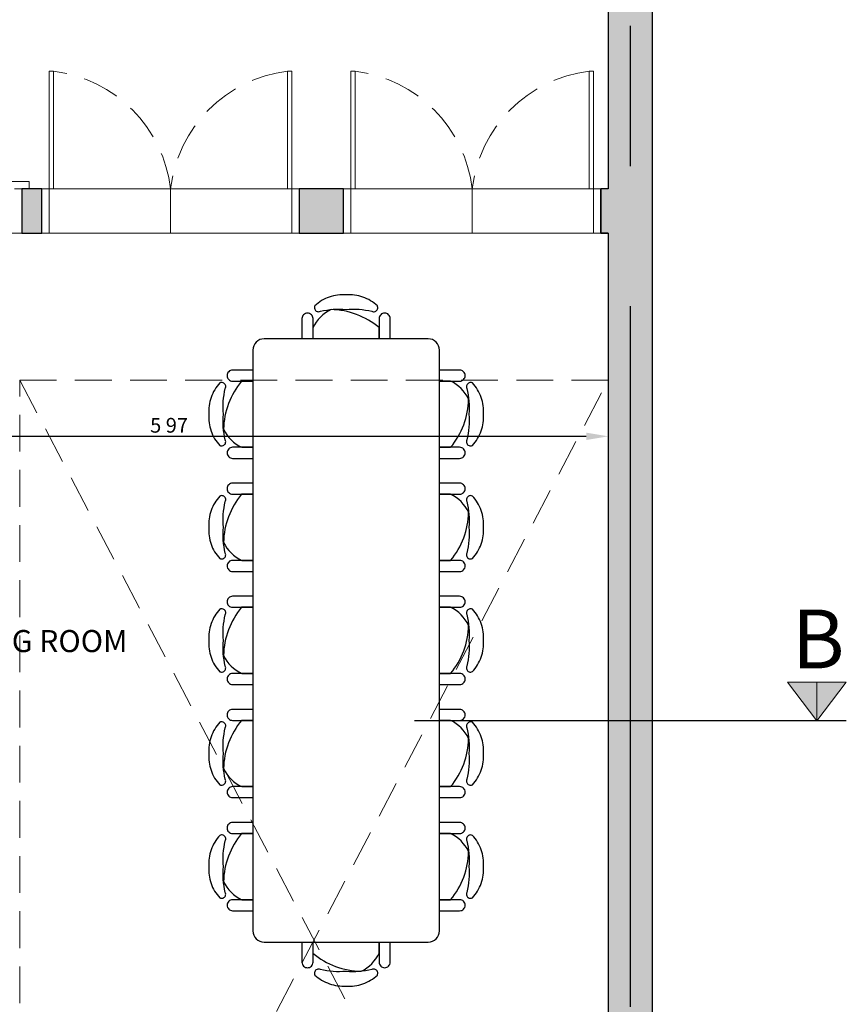
# Model space of a CAD drawing. Units: millimetres. Extents: x 1238 to 1415, y -71 to 21.
# Drawn here: x 1314 to 1319, y -5 to 2 of the extents above; entities that cross this region are included whole.
import ezdxf

# ---------------------------------------------------------------- set-up
doc = ezdxf.new("R2010")
doc.units = ezdxf.units.MM
doc.linetypes.add('CENTER', pattern=[50.8, 31.75, -6.35, 6.35, -6.35])
doc.linetypes.add('RAYITAS', pattern=[0.375, 0.25, -0.125])
for name, color, linetype, lineweight in [('ABERTURAS', 250, 'Continuous', 5), ('EJES', 12, 'CENTER', 30), ('ESCALERA', 250, 'Continuous', 9), ('MOBILIARIO', 250, 'Continuous', 0)]:
    doc.layers.add(name, color=color, linetype=linetype, lineweight=lineweight)
for name, color, linetype, lineweight, true_color in [('COTAS', 7, 'Continuous', 5, 0x1b0e11), ('MAMPOSTERIA', 7, 'Continuous', 30, 0x023601), ('RELLENO MUROS', 7, 'Continuous', 0, 0x91fe52)]:
    doc.layers.add(name, color=color, linetype=linetype, lineweight=lineweight, true_color=true_color)
doc.layers.add('MOVABLE_FURNISHINGS', color=7, linetype='Continuous')
doc.layers.add('TEXTO', color=7, linetype='Continuous')
doc.styles.add('Arial', font='txt')
doc.dimstyles.new('COTA100', dxfattribs={"dimtxt": 0.1, "dimasz": 0.15, "dimexe": 0.06, "dimexo": 0.60005, "dimgap": 0.025, "dimtad": 1, "dimzin": 4, "dimdsep": 32, "dimtxsty": 'Arial', "dimcen": 0.1, "dimadec": 0, "dimazin": 0, "dimtfac": 1, "dimtix": 1, "dimtmove": 2, "dimatfit": 3, "dimldrblk": 'COTA_N', "dimfxl": 1, "dimtolj": 1, "dimtzin": 0, "dimarcsym": 0})

# ---------------------------------------------------------------- blocks, each defined once
blk = doc.blocks.new('Mesa_rectang_12')
at = {"layer": 'MOVABLE_FURNISHINGS', "color": 250, "linetype": 'Continuous'}
for points in [[(-1.5376, 1.4679, -0.082824), (-1.3626, 1.4549, 0.104413), (-1.3514, 1.452, 0.104411), (-1.34, 1.4538, 0.10442), (-1.3304, 1.4602, 0.104433), (-1.3241, 1.4698, 0.104441), (-1.3222, 1.4812, 0.10444), (-1.3251, 1.4924, 0.101547), (-1.4237, 1.5516, 0.101539), (-1.5376, 1.5673, 0.103608), (-1.6517, 1.5521, 0.103615), (-1.7501, 1.4924, 0.102701), (-1.7528, 1.4813, 0.102702), (-1.7508, 1.47, 0.102694), (-1.7445, 1.4604, 0.102682), (-1.735, 1.4541, 0.102673), (-1.7237, 1.4522, 0.102674), (-1.7125, 1.4549, -0.085285)], [(-0.7688, 1.4679, -0.082824), (-0.5939, 1.4549, 0.104413), (-0.5827, 1.452, 0.104411), (-0.5713, 1.4538, 0.10442), (-0.5616, 1.4602, 0.104433), (-0.5553, 1.4698, 0.104441), (-0.5535, 1.4812, 0.10444), (-0.5564, 1.4924, 0.101547), (-0.655, 1.5516, 0.101539), (-0.7689, 1.5673, 0.103608), (-0.8829, 1.5521, 0.103615), (-0.9813, 1.4924, 0.102701), (-0.984, 1.4813, 0.102702), (-0.9821, 1.47, 0.102694), (-0.9758, 1.4604, 0.102682), (-0.9662, 1.4541, 0.102673), (-0.9549, 1.4522, 0.102674), (-0.9438, 1.4549, -0.085285)], [(-0.0001, 1.4679, -0.082824), (0.1749, 1.4549, 0.104413), (0.1861, 1.452, 0.104411), (0.1975, 1.4538, 0.10442), (0.2071, 1.4602, 0.104433), (0.2134, 1.4698, 0.104441), (0.2153, 1.4812, 0.10444), (0.2124, 1.4924, 0.101547), (0.1138, 1.5516, 0.101539), (-0.0001, 1.5673, 0.103608), (-0.1142, 1.5521, 0.103615), (-0.2126, 1.4924, 0.102701), (-0.2153, 1.4813, 0.102702), (-0.2133, 1.47, 0.102694), (-0.207, 1.4604, 0.102682), (-0.1975, 1.4541, 0.102673), (-0.1862, 1.4522, 0.102674), (-0.175, 1.4549, -0.085285)], [(0.7687, 1.4679, -0.082824), (0.9436, 1.4549, 0.104413), (0.9548, 1.452, 0.104411), (0.9662, 1.4538, 0.10442), (0.9759, 1.4602, 0.104433), (0.9822, 1.4698, 0.104441), (0.984, 1.4812, 0.10444), (0.9811, 1.4924, 0.101547), (0.8825, 1.5516, 0.101539), (0.7686, 1.5673, 0.103608), (0.6546, 1.5521, 0.103615), (0.5562, 1.4924, 0.102701), (0.5535, 1.4813, 0.102702), (0.5554, 1.47, 0.102694), (0.5617, 1.4604, 0.102682), (0.5713, 1.4541, 0.102673), (0.5826, 1.4522, 0.102674), (0.5937, 1.4549, -0.085285)], [(1.5374, 1.4679, -0.082824), (1.7124, 1.4549, 0.104413), (1.7236, 1.452, 0.104411), (1.735, 1.4538, 0.10442), (1.7446, 1.4602, 0.104433), (1.7509, 1.4698, 0.104441), (1.7528, 1.4812, 0.10444), (1.7499, 1.4924, 0.101547), (1.6513, 1.5516, 0.101539), (1.5374, 1.5673, 0.103608), (1.4233, 1.5521, 0.103615), (1.3249, 1.4924, 0.102701), (1.3222, 1.4813, 0.102702), (1.3242, 1.47, 0.102694), (1.3305, 1.4604, 0.102682), (1.34, 1.4541, 0.102673), (1.3513, 1.4522, 0.102674), (1.3625, 1.4549, -0.085285)], [(-1.9738, 0), (1.9738, 0, 0.414214), (2.05, 0.0762), (2.05, 1.1918, 0.414214), (1.9738, 1.268), (-1.9738, 1.268, 0.414214), (-2.05, 1.1918), (-2.05, 0.0762, 0.414214)], [(-2.2499, 0.6339, -0.082824), (-2.2368, 0.8089, 0.104413), (-2.2339, 0.8201, 0.104411), (-2.2358, 0.8315, 0.10442), (-2.2421, 0.8412, 0.104433), (-2.2518, 0.8475, 0.104441), (-2.2632, 0.8493, 0.10444), (-2.2744, 0.8464, 0.101547), (-2.3336, 0.7478, 0.101539), (-2.3492, 0.6339, 0.103608), (-2.334, 0.5198, 0.103615), (-2.2744, 0.4215, 0.102701), (-2.2632, 0.4188, 0.102702), (-2.252, 0.4207, 0.102694), (-2.2424, 0.427, 0.102682), (-2.2361, 0.4366, 0.102673), (-2.2341, 0.4478, 0.102674), (-2.2368, 0.459, -0.085285)], [(2.2499, 0.6341, -0.082824), (2.2368, 0.4591, 0.104413), (2.2339, 0.448, 0.104411), (2.2358, 0.4366, 0.10442), (2.2421, 0.4269, 0.104433), (2.2518, 0.4206, 0.104441), (2.2632, 0.4187, 0.10444), (2.2744, 0.4217, 0.101547), (2.3336, 0.5202, 0.101539), (2.3492, 0.6342, 0.103608), (2.334, 0.7482, 0.103615), (2.2744, 0.8466, 0.102701), (2.2632, 0.8493, 0.102702), (2.252, 0.8473, 0.102694), (2.2424, 0.8411, 0.102682), (2.2361, 0.8315, 0.102673), (2.2341, 0.8202, 0.102674), (2.2368, 0.8091, -0.085285)], [(-1.5374, -0.1999, -0.082824), (-1.7124, -0.1868, 0.104413), (-1.7236, -0.1839, 0.104411), (-1.735, -0.1858, 0.10442), (-1.7446, -0.1921, 0.104433), (-1.7509, -0.2018, 0.104441), (-1.7528, -0.2132, 0.10444), (-1.7499, -0.2244, 0.101547), (-1.6513, -0.2836, 0.101539), (-1.5374, -0.2992, 0.103608), (-1.4233, -0.284, 0.103615), (-1.3249, -0.2244, 0.102701), (-1.3222, -0.2132, 0.102702), (-1.3242, -0.202, 0.102694), (-1.3305, -0.1924, 0.102682), (-1.34, -0.1861, 0.102673), (-1.3513, -0.1841, 0.102674), (-1.3625, -0.1868, -0.085285)], [(-0.7687, -0.1999, -0.082824), (-0.9436, -0.1868, 0.104413), (-0.9548, -0.1839, 0.104411), (-0.9662, -0.1858, 0.10442), (-0.9759, -0.1921, 0.104433), (-0.9822, -0.2018, 0.104441), (-0.984, -0.2132, 0.10444), (-0.9811, -0.2244, 0.101547), (-0.8825, -0.2836, 0.101539), (-0.7686, -0.2992, 0.103608), (-0.6546, -0.284, 0.103615), (-0.5562, -0.2244, 0.102701), (-0.5535, -0.2132, 0.102702), (-0.5554, -0.202, 0.102694), (-0.5617, -0.1924, 0.102682), (-0.5713, -0.1861, 0.102673), (-0.5826, -0.1841, 0.102674), (-0.5937, -0.1868, -0.085285)], [(0.0001, -0.1999, -0.082824), (-0.1749, -0.1868, 0.104413), (-0.1861, -0.1839, 0.104411), (-0.1975, -0.1858, 0.10442), (-0.2071, -0.1921, 0.104433), (-0.2134, -0.2018, 0.104441), (-0.2153, -0.2132, 0.10444), (-0.2124, -0.2244, 0.101547), (-0.1138, -0.2836, 0.101539), (0.0001, -0.2992, 0.103608), (0.1142, -0.284, 0.103615), (0.2126, -0.2244, 0.102701), (0.2153, -0.2132, 0.102702), (0.2133, -0.202, 0.102694), (0.207, -0.1924, 0.102682), (0.1975, -0.1861, 0.102673), (0.1862, -0.1841, 0.102674), (0.175, -0.1868, -0.085285)], [(0.7688, -0.1999, -0.082824), (0.5939, -0.1868, 0.104413), (0.5827, -0.1839, 0.104411), (0.5713, -0.1858, 0.10442), (0.5616, -0.1921, 0.104433), (0.5553, -0.2018, 0.104441), (0.5535, -0.2132, 0.10444), (0.5564, -0.2244, 0.101547), (0.655, -0.2836, 0.101539), (0.7689, -0.2992, 0.103608), (0.8829, -0.284, 0.103615), (0.9813, -0.2244, 0.102701), (0.984, -0.2132, 0.102702), (0.9821, -0.202, 0.102694), (0.9758, -0.1924, 0.102682), (0.9662, -0.1861, 0.102673), (0.9549, -0.1841, 0.102674), (0.9438, -0.1868, -0.085285)], [(1.5376, -0.1999, -0.082824), (1.3626, -0.1868, 0.104413), (1.3514, -0.1839, 0.104411), (1.34, -0.1858, 0.10442), (1.3304, -0.1921, 0.104433), (1.3241, -0.2018, 0.104441), (1.3222, -0.2132, 0.10444), (1.3251, -0.2244, 0.101547), (1.4237, -0.2836, 0.101539), (1.5376, -0.2992, 0.103608), (1.6517, -0.284, 0.103615), (1.7501, -0.2244, 0.102701), (1.7528, -0.2132, 0.102702), (1.7508, -0.202, 0.102694), (1.7445, -0.1924, 0.102682), (1.735, -0.1861, 0.102673), (1.7237, -0.1841, 0.102674), (1.7125, -0.1868, -0.085285)]]:
    blk.add_lwpolyline(points, format="xyb", close=True, dxfattribs=at)
for points in [[(-1.7624, 1.268), (-1.7624, 1.4053, 0.414214), (-1.7999, 1.4428, 0.414214), (-1.8375, 1.4053), (-1.8375, 1.268)], [(-1.3126, 1.268), (-1.3126, 1.3444, 0.169434), (-1.6399, 1.467, 0.171467), (-1.7625, 1.3431), (-1.7625, 1.268)], [(-1.2375, 1.268), (-1.2375, 1.4053, 0.414214), (-1.2751, 1.4431, 0.414214), (-1.3126, 1.4053), (-1.3126, 1.268)], [(-0.9936, 1.268), (-0.9936, 1.4053, 0.414214), (-1.0311, 1.4428, 0.414214), (-1.0688, 1.4053), (-1.0688, 1.268)], [(-0.5438, 1.268), (-0.5438, 1.3444, 0.169434), (-0.8712, 1.467, 0.171467), (-0.9938, 1.3431), (-0.9938, 1.268)], [(-0.4688, 1.268), (-0.4688, 1.4053, 0.414214), (-0.5064, 1.4431, 0.414214), (-0.5439, 1.4053), (-0.5439, 1.268)], [(-0.2249, 1.268), (-0.2249, 1.4053, 0.414214), (-0.2624, 1.4428, 0.414214), (-0.3, 1.4053), (-0.3, 1.268)], [(0.2249, 1.268), (0.2249, 1.3444, 0.169434), (-0.1024, 1.467, 0.171467), (-0.225, 1.3431), (-0.225, 1.268)], [(0.3, 1.268), (0.3, 1.4053, 0.414214), (0.2624, 1.4431, 0.414214), (0.2249, 1.4053), (0.2249, 1.268)], [(0.5439, 1.268), (0.5439, 1.4053, 0.414214), (0.5064, 1.4428, 0.414214), (0.4687, 1.4053), (0.4687, 1.268)], [(0.9937, 1.268), (0.9937, 1.3444, 0.169434), (0.6663, 1.467, 0.171467), (0.5437, 1.3431), (0.5437, 1.268)], [(1.0687, 1.268), (1.0687, 1.4053, 0.414214), (1.0311, 1.4431, 0.414214), (0.9936, 1.4053), (0.9936, 1.268)], [(1.3126, 1.268), (1.3126, 1.4053, 0.414214), (1.2751, 1.4428, 0.414214), (1.2375, 1.4053), (1.2375, 1.268)], [(1.7624, 1.268), (1.7624, 1.3444, 0.169434), (1.4351, 1.467, 0.171467), (1.3125, 1.3431), (1.3125, 1.268)], [(1.8375, 1.268), (1.8375, 1.4053, 0.414214), (1.7999, 1.4431, 0.414214), (1.7624, 1.4053), (1.7624, 1.268)], [(-2.05, 0.934), (-2.1873, 0.934, 0.414214), (-2.225, 0.8964, 0.414214), (-2.1873, 0.8589), (-2.05, 0.8589)], [(2.05, 0.8589), (2.1873, 0.8589, 0.414214), (2.2248, 0.8964, 0.414214), (2.1873, 0.934), (2.05, 0.934)], [(-2.05, 0.859), (-2.1263, 0.859, 0.169434), (-2.2489, 0.5316, 0.171467), (-2.125, 0.409), (-2.05, 0.409)], [(2.05, 0.4091), (2.1263, 0.4091, 0.169434), (2.2489, 0.7365, 0.171467), (2.125, 0.859), (2.05, 0.859)], [(-2.05, 0.4091), (-2.1873, 0.4091, 0.414214), (-2.2248, 0.3716, 0.414214), (-2.1873, 0.334), (-2.05, 0.334)], [(2.05, 0.334), (2.1873, 0.334, 0.414214), (2.225, 0.3716, 0.414214), (2.1873, 0.4091), (2.05, 0.4091)], [(-1.8375, 0), (-1.8375, -0.1373, 0.414214), (-1.7999, -0.175, 0.414214), (-1.7624, -0.1373), (-1.7624, 0)], [(-1.7624, 0), (-1.7624, -0.0763, 0.169434), (-1.4351, -0.1989, 0.171467), (-1.3125, -0.075), (-1.3125, 0)], [(-1.3126, 0), (-1.3126, -0.1373, 0.414214), (-1.2751, -0.1748, 0.414214), (-1.2375, -0.1373), (-1.2375, 0)], [(-1.0688, 0), (-1.0688, -0.1373, 0.414214), (-1.0311, -0.175, 0.414214), (-0.9936, -0.1373), (-0.9936, 0)], [(-0.9937, 0), (-0.9937, -0.0763, 0.169434), (-0.6663, -0.1989, 0.171467), (-0.5437, -0.075), (-0.5437, 0)], [(-0.5439, 0), (-0.5439, -0.1373, 0.414214), (-0.5064, -0.1748, 0.414214), (-0.4688, -0.1373), (-0.4688, 0)], [(-0.3, 0), (-0.3, -0.1373, 0.414214), (-0.2624, -0.175, 0.414214), (-0.2249, -0.1373), (-0.2249, 0)], [(-0.2249, 0), (-0.2249, -0.0763, 0.169434), (0.1024, -0.1989, 0.171467), (0.225, -0.075), (0.225, 0)], [(0.2249, 0), (0.2249, -0.1373, 0.414214), (0.2624, -0.1748, 0.414214), (0.3, -0.1373), (0.3, 0)], [(0.4687, 0), (0.4687, -0.1373, 0.414214), (0.5064, -0.175, 0.414214), (0.5439, -0.1373), (0.5439, 0)], [(0.5438, 0), (0.5438, -0.0763, 0.169434), (0.8712, -0.1989, 0.171467), (0.9938, -0.075), (0.9938, 0)], [(0.9936, 0), (0.9936, -0.1373, 0.414214), (1.0311, -0.1748, 0.414214), (1.0687, -0.1373), (1.0687, 0)], [(1.2375, 0), (1.2375, -0.1373, 0.414214), (1.2751, -0.175, 0.414214), (1.3126, -0.1373), (1.3126, 0)], [(1.3126, 0), (1.3126, -0.0763, 0.169434), (1.6399, -0.1989, 0.171467), (1.7625, -0.075), (1.7625, 0)], [(1.7624, 0), (1.7624, -0.1373, 0.414214), (1.7999, -0.1748, 0.414214), (1.8375, -0.1373), (1.8375, 0)]]:
    blk.add_lwpolyline(points, format="xyb", dxfattribs=at)
blk = doc.blocks.new('*D107')
at = {"layer": 'COTAS', "color": 0, "lineweight": -2, "transparency": 16777216}
for p, q in [((1311.5932, -0.6263), (1311.5932, -0.7293)), ((1317.5629, -0.6263), (1317.5629, -0.7293)), ((1311.7432, -0.6693), (1317.4129, -0.6693))]:
    blk.add_line(p, q, dxfattribs=at)
at = {"layer": 'COTAS', "color": 0, "transparency": 16777216}
for points in [[(1311.7432, -0.6443), (1311.7432, -0.6943), (1311.5932, -0.6693)], [(1317.4129, -0.6443), (1317.4129, -0.6943), (1317.5629, -0.6693)]]:
    blk.add_solid(points, dxfattribs=at)
at = {"layer": 'Defpoints', "color": 0, "transparency": 16777216}
for p in [(1311.5932, -0.0262), (1317.5629, -0.0262), (1317.5629, -0.6693)]:
    blk.add_point(p, dxfattribs=at)
at = {"layer": 'COTAS', "color": 0, "transparency": 16777216, "insert": (1314.5781, -0.5943), "char_height": 0.1, "attachment_point": 5, "style": 'Arial'}
blk.add_mtext('\\A1;5 97', dxfattribs=at)
blk = doc.blocks.new('COTA_N')
for p, q in [((0, 0.5), (0, -0.5)), ((-1, 0), (0, 0))]:
    blk.add_line(p, q)
at = {"const_width": 0.065}
blk.add_lwpolyline([(0.141, 0.141), (0.283, 0.283), (0, 0), (-0.141, -0.141), (-0.283, -0.283)], dxfattribs=at)

msp = doc.modelspace()

# ---------------------------------------------------------------- hatches: boundary and pattern name
at = {"layer": 'EJES'}
h = msp.add_hatch(color=6, dxfattribs=at)
h.dxf.hatch_style = 1
h.paths.add_polyline_path([(1318.7804, -2.3396), (1318.9804, -2.6031), (1318.9804, -2.3396)])
h.paths.add_polyline_path([(1318.9804, -2.3396), (1318.9804, -2.6031), (1319.1804, -2.3396)])
at = {"layer": 'RELLENO MUROS', "true_color": 0x939598}
h = msp.add_hatch(color=252, dxfattribs=at)
h.dxf.hatch_style = 1
h.paths.add_polyline_path([(1310.763, -12.8875), (1310.463, -12.8875), (1310.463, -13.1875), (1310.763, -13.1875)])
h.paths.add_polyline_path([(1307.661, -12.8875), (1307.563, -12.8875), (1307.563, -8.0475), (1307.663, -8.0475), (1307.663, -7.8975), (1307.563, -7.8975), (1307.563, -2.6031), (1307.413, -2.6031), (1307.413, -13.1875), (1307.661, -13.1875)])
h.paths.add_polyline_path([(1307.413, -2.6031), (1307.263, -2.6031), (1307.263, -13.1875), (1307.413, -13.1875)])
h.paths.add_polyline_path([(1313.5632, -13.1875), (1313.5627, -13.1875), (1313.5627, -10.9475), (1313.443, -10.9475), (1313.443, -11.7475), (1313.333, -11.7475), (1313.333, -10.9475), (1313.263, -10.9475), (1313.263, -14.1875), (1312.6382, -14.1875), (1312.6382, -14.4875), (1313.5632, -14.4875)])
h.paths.add_polyline_path([(1317.713, -2.6031), (1317.563, -2.6031), (1317.563, -8.1875), (1317.563, -12.8875), (1317.263, -12.8875), (1317.263, -13.1875), (1317.563, -13.1875), (1317.563, -14.4875), (1317.713, -14.4875)])
h.paths.add_polyline_path([(1317.863, -13.1875), (1317.863, -2.6031), (1317.713, -2.6031), (1317.713, -14.4875), (1317.863, -14.4875)])
h.paths.add_polyline_path([(1312.013, -4.3389), (1309.063, -4.3389), (1309.063, -5.2889), (1309.213, -5.2889), (1309.213, -4.4889), (1311.863, -4.4889), (1311.863, -6.2889), (1309.213, -6.2889), (1309.213, -6.1889), (1309.063, -6.1889), (1309.063, -6.4975), (1309.213, -6.4975), (1309.213, -6.4389), (1310.213, -6.4389), (1310.213, -6.4975), (1310.3637, -6.4975), (1310.3637, -6.4475), (1311.863, -6.4475), (1311.863, -7.8975), (1310.363, -7.8975), (1310.363, -7.1975), (1310.213, -7.1975), (1310.213, -7.8975), (1309.213, -7.8975), (1309.213, -7.3975), (1309.063, -7.3975), (1309.063, -7.8975), (1308.7129, -7.8975), (1308.7129, -8.0475), (1311.863, -8.0475), (1311.863, -9.7475), (1313.5627, -9.7475), (1313.5627, -9.5975), (1312.013, -9.5975), (1312.0104, -8.4661), (1312.013, -8.4661), (1312.013, -8.0471)])
h.paths.add_polyline_path([(1307.413, 5.4125), (1307.263, 5.4125), (1307.263, -2.6031), (1307.413, -2.6031)])
h.paths.add_polyline_path([(1307.563, 0.7125), (1308.163, 0.7125), (1308.163, 1.0125), (1307.563, 1.0125), (1307.563, 5.1125), (1307.563, 5.4125), (1307.413, 5.4125), (1307.413, -2.6031), (1307.563, -2.6031)])
h.paths.add_polyline_path([(1312.2782, 1.0125), (1310.213, 1.0125), (1310.213, 0.7125), (1312.2782, 0.7125)])
h.paths.add_polyline_path([(1313.713, 1.0125), (1313.5782, 1.0125), (1313.5782, 0.7125), (1313.713, 0.7125)])
h.paths.add_polyline_path([(1315.763, 1.0125), (1315.463, 1.0125), (1315.463, 0.7125), (1315.763, 0.7125)])
h.paths.add_polyline_path([(1317.863, 5.4125), (1317.713, 5.4125), (1317.713, -2.6031), (1317.863, -2.6031)])
h.paths.add_polyline_path([(1317.713, 5.4125), (1317.563, 5.4125), (1317.563, 5.1125), (1317.563, 1.0125), (1317.513, 1.0125), (1317.513, 0.7125), (1317.563, 0.7125), (1317.563, -2.6031), (1317.713, -2.6031)])
h.paths.add_polyline_path([(1317.5946, 4.824), (1317.8389, 4.824), (1317.8389, 5.1695), (1317.5946, 5.1695)], flags=9)

# ---------------------------------------------------------------- linework, layer by layer
at = {"layer": 'ABERTURAS', "linetype": 'Continuous'}
for points in [[(1314.588, 0.7125), (1313.763, 0.7125), (1313.763, 1.0125), (1314.588, 1.0125), (1314.588, 0.7125), (1313.763, 0.7125), (1313.713, 0.7125), (1313.713, 1.0125), (1313.763, 1.0125), (1314.588, 1.0125), (1314.588, 1.0125), (1314.588, 0.7125), (1314.588, 0.7125), (1313.713, 0.7125), (1313.713, 1.0125), (1313.763, 1.0125), (1313.763, 1.8125), (1313.793, 1.8125), (1313.793, 1.0125)], [(1314.588, 0.7125), (1315.413, 0.7125), (1315.413, 1.0125), (1314.588, 1.0125), (1314.588, 0.7125), (1315.413, 0.7125), (1315.463, 0.7125), (1315.463, 1.0125), (1315.413, 1.0125), (1314.588, 1.0125), (1314.588, 1.0125), (1314.588, 0.7125), (1314.588, 0.7125), (1315.463, 0.7125), (1315.463, 1.0125), (1315.413, 1.0125), (1315.413, 1.8125), (1315.383, 1.8125), (1315.383, 1.0125)], [(1316.638, 0.7125), (1315.813, 0.7125), (1315.813, 1.0125), (1316.638, 1.0125), (1316.638, 0.7125), (1315.813, 0.7125), (1315.763, 0.7125), (1315.763, 1.0125), (1315.813, 1.0125), (1316.638, 1.0125), (1316.638, 1.0125), (1316.638, 0.7125), (1316.638, 0.7125), (1315.763, 0.7125), (1315.763, 1.0125), (1315.813, 1.0125), (1315.813, 1.8125), (1315.843, 1.8125), (1315.843, 1.0125)], [(1316.638, 0.7125), (1317.463, 0.7125), (1317.463, 1.0125), (1316.638, 1.0125), (1316.638, 0.7125), (1317.463, 0.7125), (1317.513, 0.7125), (1317.513, 1.0125), (1317.463, 1.0125), (1316.638, 1.0125), (1316.638, 1.0125), (1316.638, 0.7125), (1316.638, 0.7125), (1317.513, 0.7125), (1317.513, 1.0125), (1317.463, 1.0125), (1317.463, 1.8125), (1317.433, 1.8125), (1317.433, 1.0125)]]:
    msp.add_lwpolyline(points, dxfattribs=at)
at = {"layer": 'ABERTURAS'}
for points in [[(1312.2782, 0.7125), (1313.5782, 0.7125), (1313.5782, 1.0125), (1313.6282, 1.0125), (1313.6282, 1.0625), (1312.2282, 1.0625)], [(1313.5282, 1.0125), (1313.5782, 1.0125), (1313.5282, 1.0125)], [(1312.3282, 0.7125), (1313.5782, 0.7125), (1313.5282, 0.7125)]]:
    msp.add_lwpolyline(points, dxfattribs=at)
at = {"layer": 'EJES', "ltscale": 0.15}
msp.add_line((1317.713, -19.7875), (1317.713, 10.9016), dxfattribs=at)
at = {"layer": 'EJES', "color": 6, "lineweight": 5}
for points in [[(1318.9804, -2.6031), (1318.9804, -2.3396), (1318.7804, -2.3396), (1318.9804, -2.6031)], [(1318.9804, -2.6031), (1318.9804, -2.3396), (1319.1804, -2.3396), (1318.9804, -2.6031)]]:
    msp.add_lwpolyline(points, dxfattribs=at)
at = {"layer": 'EJES', "color": 6}
msp.add_lwpolyline([(1319.1804, -2.6031), (1316.2455, -2.6031)], dxfattribs=at)
at = {"layer": 'ESCALERA', "color": 96, "linetype": 'RAYITAS'}
for points in [[(1313.563, -0.2875), (1317.563, -7.8975)], [(1313.563, -7.8975), (1317.563, -0.2875)]]:
    msp.add_lwpolyline(points, dxfattribs=at)
msp.add_lwpolyline([(1313.563, -0.2875), (1317.563, -0.2875), (1317.563, -7.8975), (1313.563, -7.8975)], close=True, dxfattribs=at)
at = {"layer": 'ESCALERA', "linetype": 'RAYITAS'}
for centre, start, end in [((1313.6819, 0.9071), 6.63618, 83.0046), ((1315.4941, 0.9071), 96.9954, 173.36382), ((1315.7319, 0.9071), 6.63618, 83.0046), ((1317.5441, 0.9071), 96.9954, 173.36382)]:
    msp.add_arc(centre, 0.9122, start, end, dxfattribs=at)
at = {"layer": 'MAMPOSTERIA', "linetype": 'Continuous'}
for points in [[(1317.863, -14.4875), (1317.863, -13.1875), (1317.863, 5.4125), (1317.563, 5.4125)], [(1317.563, 5.1125), (1317.563, 1.0125), (1317.513, 1.0125), (1317.513, 0.7125), (1317.563, 0.7125), (1317.513, 0.7125), (1317.513, 1.0125)], [(1317.563, 0.7125), (1317.563, -12.8875), (1317.263, -12.8875), (1317.263, -13.1875), (1317.263, -13.1875)]]:
    msp.add_lwpolyline(points, dxfattribs=at)
at = {"layer": 'MAMPOSTERIA'}
for points in [[(1313.5782, 1.0125), (1313.5782, 0.7125), (1313.713, 0.7125), (1313.713, 1.0125), (1313.5782, 1.0125)], [(1315.763, 1.0125), (1315.463, 1.0125), (1315.463, 0.7125), (1315.763, 0.7125), (1315.763, 1.0125)]]:
    msp.add_lwpolyline(points, dxfattribs=at)

# ---------------------------------------------------------------- block references
at = {"layer": 'MOBILIARIO', "rotation": 90}
msp.add_blockref('Mesa_rectang_12', (1316.4151, -2.0564), dxfattribs=at)

# ---------------------------------------------------------------- texts
at = {"layer": 'TEXTO', "style": 'Arial'}
for s, insert, char_height, width, attachment_point in [('B', (1319.1683, -1.8464), 0.4, 4.519428, 3), (' DINING ROOM', (1312.9065, -1.9859), 0.15, 2.246177, 1)]:
    msp.add_mtext(s, dxfattribs=dict(at, insert=insert, char_height=char_height, width=width, attachment_point=attachment_point))

# ---------------------------------------------------------------- dimensions: what is measured, and where the dimension line sits
at = {"layer": 'COTAS'}
dim = msp.add_linear_dim(base=(1317.5629, -0.6693), p1=(1311.5932, -0.0262), p2=(1317.5629, -0.0262), dimstyle='COTA100', dxfattribs=at)
dim.commit()
dim.dimension.update_dxf_attribs({"geometry": '*D107', "text_midpoint": (1314.5781, -0.5943)})

doc.saveas('drawing.dxf')
